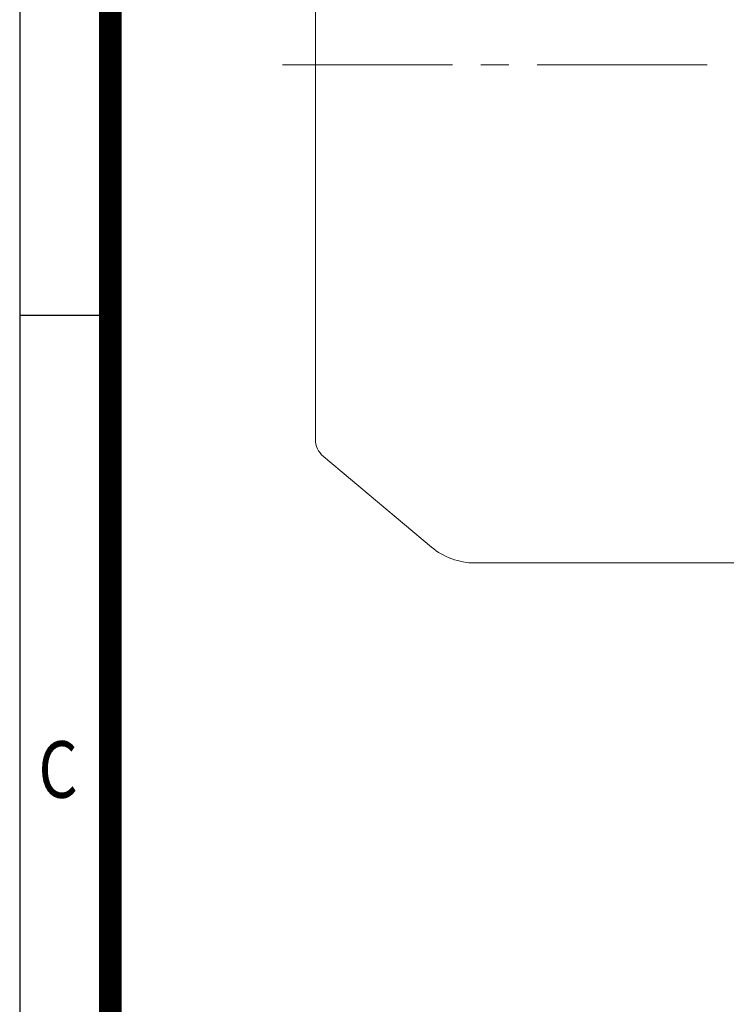
# Model space of a CAD drawing. Units: millimetres. Extents: x 0 to 2970, y 0 to 2100.
# Drawn here: x 180 to 492, y 746 to 1181 of the extents above; entities that cross this region are included whole.
import ezdxf
from ezdxf.enums import TextEntityAlignment as Align

# ---------------------------------------------------------------- set-up
doc = ezdxf.new("R2010")
doc.units = ezdxf.units.MM
doc.header["$LTSCALE"] = 100
doc.linetypes.add('CENTER2', pattern=[1.125, 0.75, -0.125, 0.125, -0.125])
doc.layers.get('0').update_dxf_attribs({"linetype": 'CONTINUOUS', "lineweight": 30})
doc.layers.add('CENTER LINE', color=1, linetype='CENTER2', lineweight=9)
doc.layers.add('OUTLINE', color=3, linetype='CONTINUOUS', lineweight=20)
doc.styles.add('ROMANS', font='romans.shx', dxfattribs={"width": 0.7, "height": 3.5, "bigfont": 'whgtxt.shx'})

# ---------------------------------------------------------------- blocks, each defined once
blk = doc.blocks.new('HS_A4양식_S_L(210X297MM)')
at = {"color": 0}
for p, q in [((18, 190), (18, 14)), ((18, 105), (22, 105))]:
    blk.add_line(p, q, dxfattribs=at)
blk.add_line((22, 14), (22, 190))
at = {"color": 3, "const_width": 1}
blk.add_lwpolyline([(22, 18), (279, 18), (279, 186), (22, 186), (22, 17.5)], dxfattribs=at)
at = {"style": 'ROMANS', "width": 0.8}
blk.add_text('C', height=2.5, dxfattribs=at).set_placement((19.697, 84.605), align=Align.MIDDLE)

msp = doc.modelspace()

# ---------------------------------------------------------------- linework, layer by layer
at = {"layer": 'CENTER LINE'}
msp.add_line((296.19, 1160.53), (1112.99, 1160.53), dxfattribs=at)
at = {"layer": 'OUTLINE'}
for p, q in [((310.65, 995.19), (310.65, 1325.87)), ((314.22, 987.53), (361.91, 947.51)), ((500.65, 940.53), (381.15, 940.53))]:
    msp.add_line(p, q, dxfattribs=at)
for centre, radius, start, end in [((320.65, 995.19), 10, 180, 230), ((381.15, 970.53), 30, 230.0928, 270.0014)]:
    msp.add_arc(centre, radius, start, end, dxfattribs=at)

# ---------------------------------------------------------------- block references
at = {"lineweight": 0, "xscale": 10, "yscale": 10, "zscale": 10}
msp.add_blockref('HS_A4양식_S_L(210X297MM)', (0, 0), dxfattribs=at)

doc.saveas('drawing.dxf')
